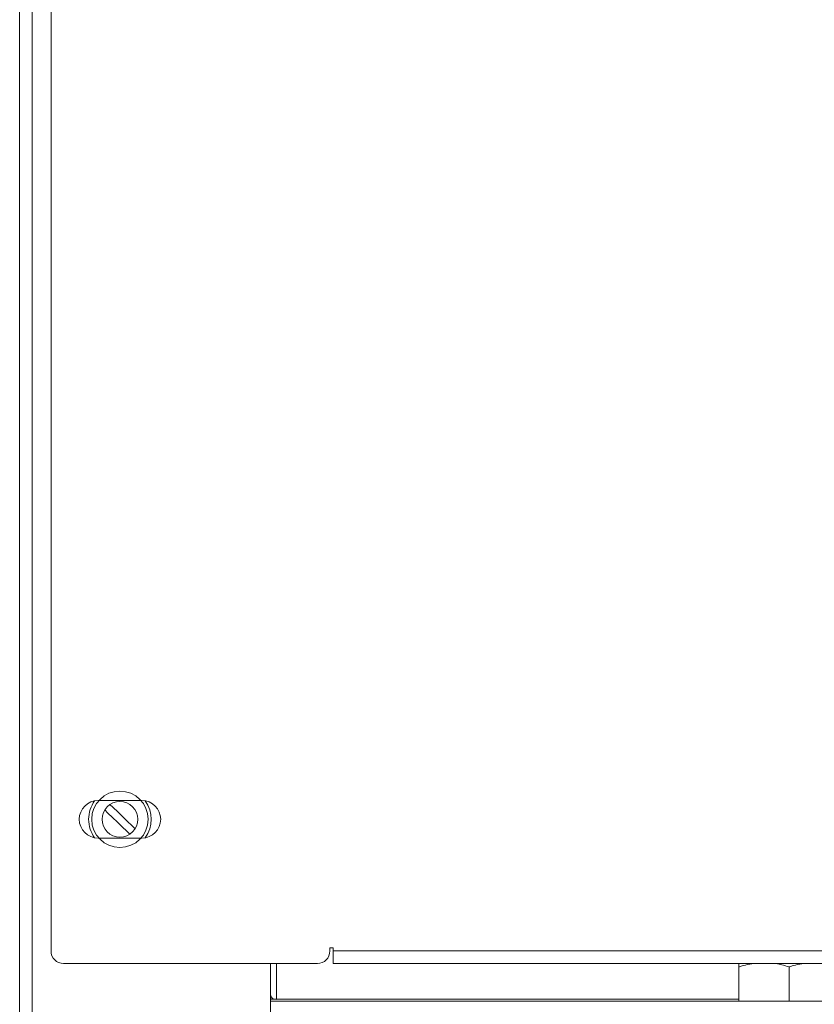
# Model space of a CAD drawing. Units: millimetres. Extents: x -904 to 1343, y -941 to 694.
# Drawn here: x 927 to 1054, y 389 to 546 of the extents above; entities that cross this region are included whole.
import ezdxf

# ---------------------------------------------------------------- set-up
doc = ezdxf.new("R2010")
doc.units = ezdxf.units.MM

msp = doc.modelspace()

# ---------------------------------------------------------------- linework, layer by layer
at = {"color": 7, "linetype": 'Continuous', "lineweight": 15}
for p, q in [((926.9, -250.05), (926.9, 593.95)), ((931.9, 591.45), (931.9, 397.95)), ((946.4, 421.95), (939.4, 421.95)), ((939.4, 415.95), (946.4, 415.95)), ((976.4, 398.45), (976.9, 398.45)), ((976.4, 397.95), (976.4, 398.45)), ((976.9, 398.45), (976.9, 397.95)), ((976.9, 397.95), (976.9, 395.95)), ((933.9, 395.95), (974.4, 395.95)), ((966.9, 104.95), (966.9, 395.95)), ((976.9, 395.95), (1282.4, 395.95)), ((1041.65, 389.95), (1041.65, 395.4)), ((1049.65, 389.95), (1049.65, 395.4)), ((966.9, 390.24), (967.9, 390.24)), ((966.9, 389.95), (1292.4, 389.95))]:
    msp.add_line(p, q, dxfattribs=at)
at = {"color": 8, "linetype": 'Continuous', "lineweight": 0}
for p, q in [((928.9, 100.95), (928.9, 594.81)), ((976.9, 397.95), (1282.4, 397.95)), ((967.9, 390.24), (967.9, 395.95)), ((967.9, 390.24), (1041.65, 390.24))]:
    msp.add_line(p, q, dxfattribs=at)
at = {"color": 7, "linetype": 'Continuous', "lineweight": 15, "flags": 128}
for points in [[(941.31, 421.31), (941.82, 420.82), (942.54, 420.12), (943.32, 419.38), (944.1, 418.63), (944.82, 417.94), (945.33, 417.45)], [(944.5, 416.59), (943.99, 417.07), (943.27, 417.77), (942.49, 418.51), (941.71, 419.26), (940.98, 419.95), (940.48, 420.44)]]:
    msp.add_lwpolyline(points, dxfattribs=at)
at = {"color": 8, "linetype": 'Continuous', "lineweight": 0}
msp.add_circle((942.9, 418.95), 4.5, dxfattribs=at)
at = {"color": 7, "linetype": 'Continuous', "lineweight": 15}
msp.add_circle((942.9, 418.95), 2.85, dxfattribs=at)
for centre, radius, start, end in [((939.4, 418.95), 3, 90, 270), ((942.9, 418.95), 5, 143.8177, 180), ((946.4, 418.95), 3, 270, 90), ((942.9, 418.95), 5, 323.8177, 36.1823), ((942.9, 418.95), 5, 180, 216.1823), ((933.9, 397.95), 2, 180, 270), ((974.4, 397.95), 2, 270, 0), ((967.78, 391.12), 0.893, 191.4231, 278.0484)]:
    msp.add_arc(centre, radius, start, end, dxfattribs=at)
for points, knots in [([(1043.85, 395.95), (1043.64, 395.91), (1043.07, 395.82), (1042.34, 395.62), (1041.82, 395.45), (1041.65, 395.4)], [0, 0, 0, 0, 0.284382, 0.769362, 1, 1, 1, 1]), ([(1041.65, 395.4), (1041.65, 395.52), (1041.65, 395.73), (1041.65, 395.9), (1041.65, 395.94), (1041.65, 395.95)], [0, 0, 0, 0, 0.550847, 0.95793, 1, 1, 1, 1]), ([(1049.65, 395.4), (1049.27, 395.52), (1048.59, 395.73), (1047.88, 395.9), (1047.55, 395.94), (1047.52, 395.95)], [0, 0, 0, 0, 0.550858, 0.957939, 1, 1, 1, 1]), ([(1051.85, 395.95), (1051.64, 395.91), (1051.07, 395.82), (1050.34, 395.62), (1049.82, 395.45), (1049.65, 395.4)], [0, 0, 0, 0, 0.284393, 0.769373, 1, 1, 1, 1])]:
    msp.add_open_spline(points, degree=3, knots=knots, dxfattribs=at)

doc.saveas('drawing.dxf')
